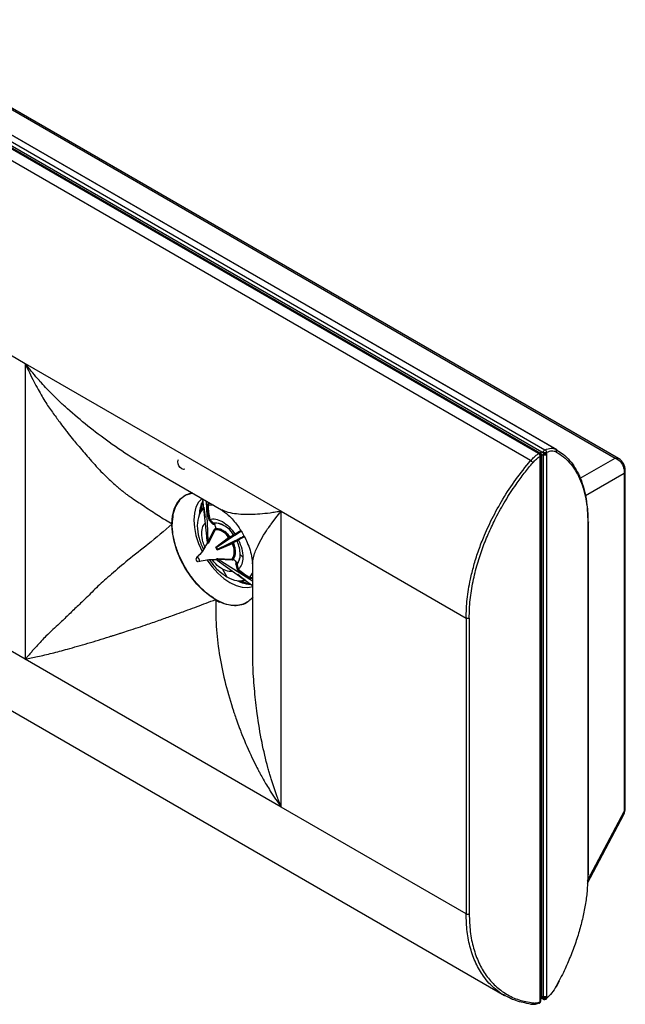
# Model space of a CAD drawing. Units: inches. Extents: x 0 to 11, y 0 to 8.5.
# Drawn here: x 8.3 to 8.7, y 4.5 to 5.2 of the extents above; entities that cross this region are included whole.
import ezdxf

# ---------------------------------------------------------------- set-up
doc = ezdxf.new("R2010")
doc.units = ezdxf.units.IN
doc.header["$MEASUREMENT"] = 0

msp = doc.modelspace()

# ---------------------------------------------------------------- linework, layer by layer
at = {"color": 7, "linetype": 'Continuous', "lineweight": 25}
for p, q in [((8.63953, 4.86404), (6.16714, 6.29137)), ((8.64051, 4.86422), (6.16807, 6.29153)), ((6.17187, 6.29411), (8.6443, 4.86681)), ((6.18071, 6.29407), (8.65232, 4.86724)), ((8.6533, 4.8667), (6.18163, 6.29356)), ((8.6337, 4.85879), (6.16181, 6.28578)), ((6.39075, 6.16494), (8.64199, 4.86532)), ((6.14425, 5.88749), (8.61423, 4.4616)), ((7.51309, 5.54384), (8.69647, 4.86068)), ((8.69905, 4.86027), (7.51565, 5.54343)), ((7.4473, 5.39911), (8.25815, 4.93101)), ((8.25815, 4.71134), (7.4473, 5.17944)), ((8.25815, 4.93101), (8.44839, 4.8212)), ((8.25815, 4.93101), (8.25815, 4.71134)), ((8.63968, 4.86394), (8.63953, 4.86404)), ((8.64074, 4.86467), (8.641, 4.86482)), ((8.64311, 4.86332), (8.64192, 4.86264)), ((8.64307, 4.8637), (8.64311, 4.86332)), ((8.64311, 4.86332), (8.64311, 4.46081)), ((8.64541, 4.86535), (8.64542, 4.86478)), ((8.64542, 4.86478), (8.64544, 4.86375)), ((8.64544, 4.86375), (8.64542, 4.86337)), ((8.64542, 4.86337), (8.64542, 4.46086)), ((8.6408, 4.45678), (8.64078, 4.8621)), ((8.64132, 4.45747), (8.64132, 4.8628)), ((8.64192, 4.46014), (8.64192, 4.86264)), ((8.34987, 4.85349), (8.40406, 4.82221)), ((8.70311, 4.84917), (8.70311, 4.59825)), ((8.70405, 4.60069), (8.70405, 4.85161)), ((8.38906, 4.82552), (8.38925, 4.82689)), ((8.38993, 4.83037), (8.38994, 4.83027)), ((8.38994, 4.83027), (8.39326, 4.79808)), ((8.39515, 4.82736), (8.39404, 4.82547)), ((8.3889, 4.82189), (8.38772, 4.81935)), ((8.38878, 4.82574), (8.38856, 4.82117)), ((8.38906, 4.82164), (8.3905, 4.82381)), ((8.39791, 4.82576), (8.39404, 4.82547)), ((8.44839, 4.8212), (8.58577, 4.74189)), ((8.44839, 4.60152), (8.44839, 4.8212)), ((8.36708, 4.81521), (8.36708, 4.81173)), ((8.39739, 4.8118), (8.39447, 4.81476)), ((8.39519, 4.81516), (8.39523, 4.81517)), ((8.398, 4.81237), (8.39523, 4.81517)), ((8.39869, 4.81217), (8.39854, 4.81218)), ((8.39919, 4.81228), (8.39874, 4.81219)), ((8.67619, 4.81275), (8.67619, 4.55093)), ((8.67661, 4.55152), (8.67661, 4.81342)), ((8.36665, 4.8111), (8.36712, 4.80969)), ((8.39402, 4.79852), (8.39862, 4.80765)), ((8.39933, 4.80749), (8.39424, 4.79755)), ((8.39893, 4.81145), (8.39864, 4.81139)), ((8.39909, 4.80819), (8.39979, 4.80858)), ((8.39958, 4.80776), (8.40026, 4.80814)), ((8.41851, 4.80641), (8.40083, 4.79459)), ((8.39307, 4.79688), (8.39326, 4.79736)), ((8.39418, 4.8005), (8.39384, 4.80331)), ((8.39969, 4.79441), (8.40925, 4.80176)), ((8.40957, 4.80133), (8.40083, 4.79459)), ((8.40158, 4.79328), (8.41179, 4.79748)), ((8.41004, 4.80249), (8.40952, 4.80203)), ((8.41068, 4.8023), (8.41015, 4.80181)), ((8.41392, 4.80353), (8.41249, 4.80309)), ((8.4125, 4.79774), (8.41319, 4.79796)), ((8.41255, 4.80335), (8.41269, 4.8035)), ((8.41397, 4.80435), (8.41261, 4.80394)), ((8.41397, 4.80435), (8.414, 4.8043)), ((8.41477, 4.79913), (8.41587, 4.80015)), ((8.41523, 4.7991), (8.41504, 4.79905)), ((8.41557, 4.79881), (8.41661, 4.79978)), ((8.41658, 4.79984), (8.41661, 4.79978)), ((8.41201, 4.79699), (8.40086, 4.79238)), ((8.41237, 4.79709), (8.41304, 4.79731)), ((8.4002, 4.78534), (8.39969, 4.78542)), ((8.40086, 4.78609), (8.41201, 4.78553)), ((8.42711, 4.76937), (8.40158, 4.78542)), ((8.41179, 4.78484), (8.40158, 4.78542)), ((8.41304, 4.78601), (8.41237, 4.78561)), ((8.41319, 4.78539), (8.4125, 4.78497)), ((8.41504, 4.78298), (8.41523, 4.7832)), ((8.41578, 4.78267), (8.41609, 4.78302)), ((8.4179, 4.78903), (8.41984, 4.7871)), ((8.4046, 4.7783), (8.40795, 4.77248)), ((8.41587, 4.77769), (8.41477, 4.7817)), ((8.41661, 4.77814), (8.41557, 4.78194)), ((8.41567, 4.78251), (8.41574, 4.78264)), ((8.41661, 4.77814), (8.41658, 4.77812)), ((8.42711, 4.78213), (8.42711, 4.72014)), ((8.41647, 4.76955), (8.41927, 4.7693)), ((8.41847, 4.76937), (8.42237, 4.76735)), ((8.4219, 4.76973), (8.41913, 4.76956)), ((8.41939, 4.76927), (8.42217, 4.76791)), ((8.42109, 4.76843), (8.42243, 4.76783)), ((8.42494, 4.77196), (8.42711, 4.77515)), ((8.42494, 4.77196), (8.42711, 4.77198)), ((8.42387, 4.76706), (8.42268, 4.76753)), ((8.42704, 4.76601), (8.42711, 4.76596)), ((8.39955, 4.75548), (8.40256, 4.75374)), ((8.58577, 4.74189), (8.58577, 4.52221)), ((8.58803, 4.74185), (8.58803, 4.52218)), ((8.44839, 4.60152), (8.25815, 4.71134)), ((8.58577, 4.52221), (8.44839, 4.60152)), ((8.67595, 4.54487), (8.70289, 4.59602)), ((8.65292, 4.46828), (8.65521, 4.4725)), ((8.6408, 4.45678), (8.64098, 4.45689)), ((8.64157, 4.45937), (8.64277, 4.46005)), ((8.64188, 4.45955), (8.64342, 4.45866)), ((8.64311, 4.46081), (8.64192, 4.46014)), ((8.64307, 4.45943), (8.64223, 4.45993)), ((8.64311, 4.46081), (8.64307, 4.46047)), ((8.64307, 4.46047), (8.64307, 4.45943)), ((8.64544, 4.45946), (8.64538, 4.45943)), ((8.64542, 4.46086), (8.64544, 4.46051)), ((8.64544, 4.46051), (8.64544, 4.45946))]:
    msp.add_line(p, q, dxfattribs=at)
at = {"color": 8, "linetype": 'Continuous', "lineweight": 25}
for p, q in [((8.65232, 4.86724), (8.65321, 4.86665)), ((8.67051, 4.8457), (8.69647, 4.86068)), ((8.70311, 4.84917), (8.67441, 4.83261)), ((8.39326, 4.82556), (8.39452, 4.82772)), ((8.42711, 4.77125), (8.42462, 4.77124)), ((8.67603, 4.54683), (8.70311, 4.59825)), ((8.65491, 4.47265), (8.65274, 4.46843))]:
    msp.add_line(p, q, dxfattribs=at)
at = {"color": 7, "linetype": 'Continuous', "lineweight": 25, "flags": 128}
for points in [[(8.37149, 4.85792), (8.37172, 4.85912), (8.37204, 4.85961)], [(8.37664, 4.85249), (8.37566, 4.8523), (8.37451, 4.8527), (8.37335, 4.85363), (8.37238, 4.85495), (8.37172, 4.85646), (8.37149, 4.85792)], [(8.36708, 4.81173), (8.3675, 4.8175), (8.36875, 4.82264), (8.3708, 4.82701), (8.37359, 4.8305), (8.37705, 4.83302), (8.3811, 4.8345), (8.38282, 4.83478)], [(8.38952, 4.83078), (8.3869, 4.8279), (8.38497, 4.82417), (8.38379, 4.81969), (8.38339, 4.81461), (8.38379, 4.80907), (8.38497, 4.80323), (8.3869, 4.79727), (8.38952, 4.79137)], [(8.38886, 4.82425), (8.38897, 4.82532), (8.3892, 4.82697)], [(8.39402, 4.79852), (8.39372, 4.80644), (8.39289, 4.82866)], [(8.38893, 4.82613), (8.38889, 4.82581), (8.38867, 4.8227)], [(8.38915, 4.8251), (8.3891, 4.82454), (8.38895, 4.82213)], [(8.38921, 4.82537), (8.38912, 4.82451), (8.38906, 4.8239)], [(8.4271, 4.78213), (8.4271, 4.78267), (8.42744, 4.78554), (8.42861, 4.78984), (8.42894, 4.79078), (8.42931, 4.79175), (8.42971, 4.79274), (8.43014, 4.79376), (8.43061, 4.79481), (8.43111, 4.79587), (8.43165, 4.79697), (8.43528, 4.80345), (8.43635, 4.80516), (8.43735, 4.8067), (8.43826, 4.80805), (8.43906, 4.80922), (8.44027, 4.81091), (8.44064, 4.81143), (8.44085, 4.81172), (8.44085, 4.81172), (8.44085, 4.81172), (8.44435, 4.8163), (8.44631, 4.81872), (8.44733, 4.81996), (8.44786, 4.82057), (8.44812, 4.82089), (8.44825, 4.82104), (8.44832, 4.82112), (8.44835, 4.82116), (8.44837, 4.82118), (8.44838, 4.82119), (8.44839, 4.82119), (8.44839, 4.8212), (8.44839, 4.8212), (8.44839, 4.8212), (8.44839, 4.8212), (8.44839, 4.8212)], [(8.42744, 4.75765), (8.427, 4.75709), (8.42386, 4.75408), (8.4201, 4.75207), (8.41579, 4.75113), (8.41107, 4.75126), (8.40605, 4.75248), (8.40086, 4.75475), (8.39564, 4.75801), (8.39052, 4.76217), (8.38563, 4.76713), (8.3811, 4.77276), (8.37706, 4.77892), (8.37359, 4.78544), (8.3708, 4.79215), (8.36875, 4.79889), (8.3675, 4.80547), (8.36708, 4.81173)], [(8.40158, 4.79328), (8.4083, 4.79659), (8.42075, 4.80273)], [(8.39314, 4.78509), (8.39695, 4.77987), (8.40114, 4.77522), (8.40561, 4.77128), (8.41021, 4.76817), (8.41481, 4.76597), (8.41927, 4.76476), (8.42347, 4.76456), (8.42727, 4.76539)], [(8.40083, 4.78498), (8.40705, 4.78048), (8.42704, 4.76601)], [(8.41646, 4.78357), (8.41627, 4.78328), (8.41578, 4.78267)], [(8.41978, 4.76873), (8.42265, 4.76732), (8.42295, 4.7672)], [(8.42361, 4.7671), (8.42227, 4.76764), (8.42153, 4.76797)]]:
    msp.add_lwpolyline(points, dxfattribs=at)
at = {"color": 7, "linetype": 'Continuous', "lineweight": 25}
for centre, radius, start, end in [((8.63968, 4.8628), 0.00164, 0.09522, 59.97533), ((8.64422, 4.86558), 0.00252, 243.84199, 298.56384), ((8.64449, 4.86632), 0.0018, 288.16789, 301.1926), ((8.69405, 4.85161), 0.01, 0, 59.99503), ((8.41089, 4.8179), 0.02344, 153.07351, 177.56556), ((8.41568, 4.8195), 0.02721, 160.89431, 176.67116), ((8.44104, 4.81693), 0.05269, 168.857, 174.29497), ((8.41574, 4.81951), 0.02716, 161.60044, 176.17123), ((8.46168, 4.83046), 0.07118, 185.10565, 191.16717), ((8.45323, 4.82682), 0.05999, 181.1997, 191.59418), ((8.39847, 4.7963), 0.01607, 28.35069, 91.65662), ((8.40015, 4.80234), 0.00995, 57.6882, 98.19302), ((8.45533, 4.82697), 0.0585, 195.38959, 198.31989), ((8.39914, 4.79572), 0.01177, 30.89991, 89.10745), ((8.39934, 4.79587), 0.0119, 31.17264, 88.83472), ((8.25923, 5.05009), 0.29106, 302.10374, 303.14656), ((8.41205, 4.80365), 0.01934, 180.23112, 188.46559), ((8.39474, 4.79533), 0.00228, 102.75154, 137.26287), ((8.39485, 4.7956), 0.00235, 107.32573, 132.6927), ((8.31028, 4.97204), 0.19721, 300.60356, 301.28354), ((8.50998, 4.62625), 0.19712, 118.72779, 119.40811), ((8.39372, 4.78843), 0.02419, 1.42081, 25.41964), ((8.55194, 4.54322), 0.29073, 116.84189, 117.90524), ((8.3903, 4.78764), 0.01157, 24.19592, 35.80433), ((8.39021, 4.78758), 0.01205, 25.75232, 34.25153), ((8.40171, 4.79126), 0.01178, 330.90276, 29.09863), ((8.40194, 4.79135), 0.0119, 331.17549, 28.82589), ((8.39918, 4.78764), 0.00228, 282.77167, 317.24274), ((8.39947, 4.78759), 0.00235, 287.30919, 312.70925), ((8.45687, 4.82428), 0.05848, 221.67927, 224.61059), ((8.4078, 4.78843), 0.01013, 320.15218, 3.39615), ((8.40586, 4.78916), 0.01204, 338.74054, 1.17028), ((8.45569, 4.82255), 0.05999, 228.40568, 238.80101), ((8.42686, 4.79048), 0.02359, 242.45164, 266.14627), ((8.46307, 4.82803), 0.07117, 228.82127, 234.89577), ((8.43066, 4.79387), 0.02741, 243.34313, 258.21736), ((8.4307, 4.79393), 0.02737, 243.85244, 257.66046), ((8.44104, 4.81693), 0.05269, 245.69965, 251.26137), ((8.69405, 4.60069), 0.01, 332.07536, 359.99997), ((8.63968, 4.45747), 0.00164, 291.00665, 359.95289), ((8.64422, 4.46269), 0.0025, 242.4447, 299.28737), ((8.64423, 4.4601), 0.00164, 239.96454, 308.67802)]:
    msp.add_arc(centre, radius, start, end, dxfattribs=at)
at = {"color": 8, "linetype": 'Continuous', "lineweight": 25}
for centre in [(8.70018, 4.8517), (8.70018, 4.60078)]:
    msp.add_arc(centre, 0.00387, 319.23899, 358.73977, dxfattribs=at)
at = {"color": 7, "linetype": 'Continuous', "lineweight": 25}
for points, knots in [([(8.26728, 4.91974), (8.26571, 4.92158), (8.26256, 4.92527), (8.25963, 4.92909), (8.25815, 4.93101)], [0, 0, 0, 0, 0.497922, 1, 1, 1, 1]), ([(8.25815, 4.93101), (8.25916, 4.92871), (8.26117, 4.92412), (8.26438, 4.91766), (8.26753, 4.9118), (8.27052, 4.90663), (8.27331, 4.90199), (8.27608, 4.89775), (8.27894, 4.89388), (8.28165, 4.89024), (8.28463, 4.88614), (8.28743, 4.88243), (8.29071, 4.87821), (8.29371, 4.87446), (8.2974, 4.87002), (8.30113, 4.86569), (8.30534, 4.86082), (8.3097, 4.85581), (8.31447, 4.85058), (8.3201, 4.84525), (8.3242, 4.84151), (8.32726, 4.8388), (8.32884, 4.83744), (8.33105, 4.83563), (8.33332, 4.83392), (8.33573, 4.83222), (8.34036, 4.82909), (8.34758, 4.82429), (8.35715, 4.81789), (8.36393, 4.81378), (8.36731, 4.81173)], [0, 0, 0, 0, 0.043201, 0.086102, 0.124819, 0.158832, 0.190321, 0.220001, 0.247727, 0.274429, 0.300019, 0.33771, 0.357365, 0.395627, 0.424016, 0.461612, 0.499047, 0.5417, 0.583811, 0.629784, 0.684302, 0.686841, 0.706084, 0.723245, 0.740042, 0.758978, 0.778137, 0.844163, 0.922217, 1, 1, 1, 1]), ([(8.28946, 4.89733), (8.28742, 4.8992), (8.28408, 4.90225), (8.28019, 4.90606), (8.27535, 4.9109), (8.27122, 4.91525), (8.26788, 4.91905), (8.26728, 4.91974)], [0, 0, 0, 0, 0.26269, 0.429043, 0.517031, 0.913272, 1, 1, 1, 1]), ([(8.32043, 4.87252), (8.31509, 4.87643), (8.30442, 4.88426), (8.29444, 4.89298), (8.28946, 4.89733)], [0, 0, 0, 0, 0.500533, 1, 1, 1, 1]), ([(8.34996, 4.85366), (8.3464, 4.85568), (8.33627, 4.86141), (8.32666, 4.86815), (8.32043, 4.87252)], [0, 0, 0, 0, 0.351689, 1, 1, 1, 1]), ([(8.6337, 4.85879), (8.63453, 4.8597), (8.63637, 4.86173), (8.63841, 4.86322), (8.63953, 4.86404)], [0, 0, 0, 0, 0.450839, 1, 1, 1, 1]), ([(8.64078, 4.8621), (8.64075, 4.86226), (8.64068, 4.86257), (8.64042, 4.8631), (8.64007, 4.86359), (8.63981, 4.86382), (8.63968, 4.86394)], [0, 0, 0, 0, 0.250003, 0.500015, 0.750043, 1, 1, 1, 1]), ([(8.64192, 4.86264), (8.6419, 4.86283), (8.64187, 4.8632), (8.6416, 4.86381), (8.64121, 4.86434), (8.64091, 4.86456), (8.64075, 4.86467)], [0, 0, 0, 0, 0.250002, 0.49999, 0.750001, 1, 1, 1, 1]), ([(8.641, 4.86482), (8.64117, 4.8649), (8.6415, 4.86506), (8.64183, 4.86524), (8.64199, 4.86533)], [0, 0, 0, 0, 0.488297, 1, 1, 1, 1]), ([(8.64199, 4.86532), (8.64214, 4.86522), (8.64242, 4.86502), (8.64265, 4.86469), (8.64277, 4.86452)], [0, 0, 0, 0, 0.4999228, 1, 1, 1, 1]), ([(8.64292, 4.86462), (8.64294, 4.86472), (8.64298, 4.86491), (8.6431, 4.86525), (8.64324, 4.86559), (8.64341, 4.86593), (8.64364, 4.86626), (8.64394, 4.86659), (8.64417, 4.86672), (8.6443, 4.86681)], [0, 0, 0, 0, 0.155808, 0.305065, 0.407884, 0.543238, 0.685905, 0.809725, 1, 1, 1, 1]), ([(8.64505, 4.86461), (8.64492, 4.86457), (8.6447, 4.86451), (8.64438, 4.86448), (8.64417, 4.86448), (8.64387, 4.86449), (8.64353, 4.86453), (8.64316, 4.86458), (8.643, 4.8646), (8.64292, 4.86461)], [0, 0, 0, 0, 0.174537, 0.306111, 0.39461, 0.439974, 0.67435, 0.823529, 1, 1, 1, 1]), ([(8.64293, 4.86462), (8.64305, 4.86457), (8.64332, 4.86446), (8.64385, 4.86442), (8.64433, 4.86444), (8.64469, 4.86451), (8.64491, 4.86456), (8.64501, 4.86459), (8.64505, 4.86461)], [0, 0, 0, 0, 0.239314, 0.500181, 0.701479, 0.849271, 0.947072, 1, 1, 1, 1]), ([(8.64544, 4.86375), (8.64536, 4.8637), (8.6452, 4.86361), (8.64491, 4.86351), (8.6446, 4.86345), (8.64427, 4.86342), (8.64393, 4.86344), (8.64361, 4.86349), (8.64332, 4.86358), (8.64315, 4.86366), (8.64307, 4.8637)], [0, 0, 0, 0, 0.125002, 0.250017, 0.375008, 0.499997, 0.625, 0.750032, 0.874989, 1, 1, 1, 1]), ([(8.6443, 4.86681), (8.6459, 4.8674), (8.64888, 4.86851), (8.65123, 4.86765), (8.65232, 4.86724)], [0, 0, 0, 0, 0.534444, 1, 1, 1, 1]), ([(8.6443, 4.86681), (8.64434, 4.8668), (8.6444, 4.8668), (8.64446, 4.86679), (8.6445, 4.86677), (8.64456, 4.86673), (8.64474, 4.86659), (8.64489, 4.8664), (8.64501, 4.86627)], [0, 0, 0, 0, 0.128951, 0.166888, 0.207804, 0.248876, 0.441093, 1, 1, 1, 1]), ([(8.64501, 4.86627), (8.6451, 4.86612), (8.64528, 4.86584), (8.64537, 4.86551), (8.64541, 4.86535)], [0, 0, 0, 0, 0.503537, 1, 1, 1, 1]), ([(8.65274, 4.86518), (8.65167, 4.86556), (8.64952, 4.86634), (8.64679, 4.8653), (8.64542, 4.86478)], [0, 0, 0, 0, 0.497505, 1, 1, 1, 1]), ([(8.65274, 4.86518), (8.65281, 4.86536), (8.65293, 4.86563), (8.65296, 4.86604), (8.65292, 4.86647), (8.65274, 4.86693), (8.65246, 4.86714), (8.65232, 4.86724)], [0, 0, 0, 0, 0.2247267, 0.3577423, 0.5022178, 0.7629032, 1, 1, 1, 1]), ([(8.65274, 4.86518), (8.65454, 4.86409), (8.65813, 4.8619), (8.66278, 4.85735), (8.66684, 4.85194), (8.6702, 4.84561), (8.67286, 4.83847), (8.67476, 4.83056), (8.67597, 4.82201), (8.67612, 4.81584), (8.67619, 4.81275)], [0, 0, 0, 0, 0.125005, 0.25, 0.375009, 0.5, 0.62501, 0.75, 0.875005, 1, 1, 1, 1]), ([(8.65321, 4.86665), (8.65479, 4.86568), (8.65821, 4.86357), (8.66269, 4.8591), (8.66673, 4.85364), (8.6701, 4.84729), (8.67275, 4.84007), (8.67462, 4.83265), (8.67523, 4.82741), (8.67549, 4.82512)], [0, 0, 0, 0, 0.130902, 0.283527, 0.432679, 0.578359, 0.730801, 0.882207, 1, 1, 1, 1]), ([(8.58577, 4.74189), (8.58592, 4.7465), (8.58623, 4.7558), (8.58845, 4.76898), (8.59135, 4.78081), (8.59457, 4.79115), (8.59898, 4.80285), (8.60498, 4.81602), (8.61301, 4.83052), (8.62254, 4.8451), (8.62993, 4.85416), (8.6337, 4.85879)], [0, 0, 0, 0, 0.122773, 0.246996, 0.330652, 0.414958, 0.499914, 0.616835, 0.739154, 0.866875, 1, 1, 1, 1]), ([(8.58803, 4.74185), (8.58817, 4.74634), (8.58846, 4.75513), (8.59068, 4.76875), (8.5939, 4.78178), (8.59796, 4.79406), (8.60257, 4.80545), (8.60812, 4.81708), (8.61478, 4.82903), (8.62198, 4.84007), (8.6289, 4.84949), (8.63323, 4.85468), (8.63539, 4.85727)], [0, 0, 0, 0, 0.12089, 0.236586, 0.346796, 0.446303, 0.540363, 0.629122, 0.738004, 0.846846, 0.923481, 1, 1, 1, 1]), ([(8.63539, 4.85727), (8.63531, 4.85738), (8.63512, 4.8576), (8.63477, 4.85794), (8.63444, 4.85823), (8.63418, 4.85844), (8.63393, 4.85863), (8.63378, 4.85873), (8.6337, 4.85879)], [0, 0, 0, 0, 0.2241879, 0.4745911, 0.6055449, 0.7389198, 0.8718882, 1, 1, 1, 1]), ([(8.63539, 4.85727), (8.63624, 4.8582), (8.63795, 4.86006), (8.63984, 4.86142), (8.64078, 4.8621)], [0, 0, 0, 0, 0.4999388, 1, 1, 1, 1]), ([(8.64078, 4.8621), (8.64086, 4.86214), (8.64101, 4.86224), (8.64118, 4.8624), (8.64128, 4.86259), (8.64134, 4.86272), (8.64132, 4.8628), (8.64132, 4.86281)], [0, 0, 0, 0, 0.2413949, 0.4828212, 0.7242475, 0.9656047, 1, 1, 1, 1]), ([(8.69647, 4.86068), (8.69751, 4.86014), (8.69959, 4.85905), (8.70188, 4.85614), (8.70326, 4.85269), (8.70316, 4.85035), (8.70311, 4.84917)], [0, 0, 0, 0, 0.249999, 0.500003, 0.75, 1, 1, 1, 1]), ([(8.38271, 4.83453), (8.38237, 4.83453), (8.38014, 4.83448), (8.37667, 4.83285), (8.37259, 4.8296), (8.36962, 4.8248), (8.36766, 4.81888), (8.36742, 4.81412), (8.36731, 4.81173)], [0, 0, 0, 0, 0.0356939, 0.228131, 0.4205686, 0.6134177, 0.8066142, 1, 1, 1, 1]), ([(8.39096, 4.82369), (8.38954, 4.82209), (8.38668, 4.81888), (8.38622, 4.81329), (8.386, 4.8105)], [0, 0, 0, 0, 0.5, 1, 1, 1, 1]), ([(8.39375, 4.82545), (8.39366, 4.82546), (8.3935, 4.82549), (8.39334, 4.82554), (8.39326, 4.82556)], [0, 0, 0, 0, 0.519641, 1, 1, 1, 1]), ([(8.39375, 4.82545), (8.39381, 4.82545), (8.39393, 4.82544), (8.39401, 4.82546), (8.39404, 4.82547)], [0, 0, 0, 0, 0.535592, 1, 1, 1, 1]), ([(8.39404, 4.82547), (8.39412, 4.82375), (8.39428, 4.82031), (8.39489, 4.81687), (8.39519, 4.81516)], [0, 0, 0, 0, 0.500003, 1, 1, 1, 1]), ([(8.40315, 4.82276), (8.40515, 4.82136), (8.41002, 4.81795), (8.41566, 4.81118), (8.41987, 4.80461), (8.42272, 4.79895), (8.42481, 4.79373), (8.4266, 4.78775), (8.42694, 4.78343), (8.42711, 4.78126)], [0, 0, 0, 0, 0.147255, 0.358105, 0.52679, 0.622845, 0.739032, 0.868417, 1, 1, 1, 1]), ([(8.4121, 4.8196), (8.41002, 4.82003), (8.40681, 4.8207), (8.40485, 4.82194), (8.40416, 4.82238)], [0, 0, 0, 0, 0.648324, 1, 1, 1, 1]), ([(8.42568, 4.81869), (8.42312, 4.8187), (8.41799, 4.8187), (8.41406, 4.8193), (8.4121, 4.8196)], [0, 0, 0, 0, 0.499701, 1, 1, 1, 1]), ([(8.44025, 4.81989), (8.43758, 4.81956), (8.43225, 4.81892), (8.42787, 4.81877), (8.42568, 4.81869)], [0, 0, 0, 0, 0.5015567, 1, 1, 1, 1]), ([(8.44839, 4.8212), (8.44697, 4.82094), (8.44413, 4.82044), (8.44154, 4.82007), (8.44025, 4.81989)], [0, 0, 0, 0, 0.500214, 1, 1, 1, 1]), ([(8.67656, 4.81346), (8.67656, 4.81505), (8.67658, 4.81886), (8.67622, 4.82241), (8.67602, 4.82448)], [0, 0, 0, 0, 0.41915, 1, 1, 1, 1]), ([(8.39164, 4.79456), (8.39111, 4.79588), (8.38969, 4.79936), (8.38916, 4.80481), (8.38971, 4.80974), (8.39119, 4.81164), (8.39179, 4.8124)], [0, 0, 0, 0, 0.1852283, 0.4909961, 0.7967636, 1, 1, 1, 1]), ([(8.39519, 4.81516), (8.39515, 4.81513), (8.39506, 4.81507), (8.39487, 4.81497), (8.39466, 4.81486), (8.39453, 4.81479), (8.39447, 4.81476)], [0, 0, 0, 0, 0.248937, 0.49049, 0.753009, 1, 1, 1, 1]), ([(8.39523, 4.81517), (8.39665, 4.81542), (8.39951, 4.81592), (8.4029, 4.8143), (8.4046, 4.81349)], [0, 0, 0, 0, 0.499994, 1, 1, 1, 1]), ([(8.398, 4.81237), (8.39796, 4.81234), (8.39789, 4.81228), (8.39772, 4.81213), (8.39755, 4.81196), (8.39744, 4.81185), (8.39739, 4.8118)], [0, 0, 0, 0, 0.241569, 0.500035, 0.758474, 1, 1, 1, 1]), ([(8.398, 4.81237), (8.39806, 4.81233), (8.39816, 4.81226), (8.39835, 4.81219), (8.39854, 4.81216), (8.39867, 4.81218), (8.39874, 4.81219)], [0, 0, 0, 0, 0.250605, 0.500669, 0.750436, 1, 1, 1, 1]), ([(8.39874, 4.81219), (8.39872, 4.81218), (8.39868, 4.81216), (8.39864, 4.81209), (8.39861, 4.812), (8.3986, 4.81192), (8.39859, 4.81188)], [0, 0, 0, 0, 0.2481146, 0.4966416, 0.7475143, 1, 1, 1, 1]), ([(8.39893, 4.81145), (8.39892, 4.81149), (8.3989, 4.81158), (8.39889, 4.81171), (8.39891, 4.81185), (8.39895, 4.81201), (8.39901, 4.81214), (8.3991, 4.81225), (8.39916, 4.81227), (8.39919, 4.81228)], [0, 0, 0, 0, 0.114561, 0.23335, 0.365481, 0.500811, 0.700894, 0.853922, 1, 1, 1, 1]), ([(8.4046, 4.81349), (8.4063, 4.81234), (8.40969, 4.81004), (8.41254, 4.80625), (8.41397, 4.80435)], [0, 0, 0, 0, 0.499996, 1, 1, 1, 1]), ([(8.6766, 4.81338), (8.67659, 4.81327), (8.67656, 4.81303), (8.67632, 4.81284), (8.67619, 4.81275)], [0, 0, 0, 0, 0.4820541, 1, 1, 1, 1]), ([(8.36731, 4.81173), (8.36144, 4.80661), (8.35064, 4.7972), (8.33485, 4.78546), (8.32262, 4.77489), (8.31217, 4.76571), (8.30416, 4.75743), (8.29665, 4.75038), (8.29001, 4.74403), (8.28409, 4.73823), (8.27855, 4.73309), (8.27388, 4.72889), (8.26995, 4.72458), (8.26689, 4.72133), (8.26437, 4.71854), (8.26276, 4.71673), (8.26142, 4.71519), (8.26054, 4.71418), (8.25978, 4.71328), (8.25924, 4.71264), (8.25879, 4.7121), (8.25847, 4.71173), (8.25831, 4.71153), (8.25823, 4.71144), (8.25819, 4.71139), (8.25817, 4.71136), (8.25816, 4.71135), (8.25816, 4.71134), (8.25816, 4.71134), (8.25815, 4.71134), (8.25815, 4.71134), (8.25815, 4.71134)], [0, 0, 0, 0, 0.1363735, 0.2509633, 0.3501932, 0.4360513, 0.5166248, 0.578762, 0.6432693, 0.7063041, 0.7545652, 0.8079831, 0.8471816, 0.8905571, 0.9156573, 0.9408013, 0.9525346, 0.96918, 0.9766299, 0.9842825, 0.9920622, 0.9960111, 0.9980015, 0.9989991, 0.9994992, 0.9997496, 0.9999327, 0.9999811, 0.9999939, 0.9999979, 1, 1, 1, 1]), ([(8.39967, 4.75568), (8.39755, 4.75704), (8.3933, 4.75977), (8.38719, 4.76555), (8.38157, 4.77224), (8.37664, 4.77975), (8.3726, 4.78778), (8.36961, 4.796), (8.36766, 4.80418), (8.36742, 4.80921), (8.36731, 4.81173)], [0, 0, 0, 0, 0.12531, 0.250431, 0.37536, 0.50002, 0.62468, 0.749602, 0.874763, 1, 1, 1, 1]), ([(8.386, 4.8105), (8.38621, 4.80745), (8.38661, 4.80174), (8.38925, 4.79567), (8.39048, 4.79284)], [0, 0, 0, 0, 0.535002, 1, 1, 1, 1]), ([(8.39864, 4.81139), (8.39853, 4.81138), (8.39831, 4.81135), (8.39798, 4.81142), (8.39766, 4.81156), (8.39748, 4.81172), (8.39739, 4.8118)], [0, 0, 0, 0, 0.252008, 0.49987, 0.746518, 1, 1, 1, 1]), ([(8.39859, 4.81188), (8.39859, 4.8118), (8.39859, 4.81168), (8.39861, 4.81151), (8.39863, 4.81143), (8.39864, 4.81139)], [0, 0, 0, 0, 0.501828, 0.750693, 1, 1, 1, 1]), ([(8.39862, 4.80765), (8.39868, 4.80776), (8.39879, 4.80798), (8.39899, 4.80812), (8.39909, 4.80819)], [0, 0, 0, 0, 0.4990209, 1, 1, 1, 1]), ([(8.39909, 4.80749), (8.39906, 4.8075), (8.39898, 4.80752), (8.39885, 4.80755), (8.39873, 4.8076), (8.39866, 4.80763), (8.39862, 4.80765)], [0, 0, 0, 0, 0.256928, 0.512225, 0.761447, 1, 1, 1, 1]), ([(8.39909, 4.80819), (8.39913, 4.80813), (8.39921, 4.80801), (8.39934, 4.80788), (8.39947, 4.80778), (8.39955, 4.80777), (8.39958, 4.80776)], [0, 0, 0, 0, 0.24912, 0.500004, 0.750727, 1, 1, 1, 1]), ([(8.39933, 4.80749), (8.3993, 4.80748), (8.39923, 4.80748), (8.39914, 4.80749), (8.39909, 4.80749)], [0, 0, 0, 0, 0.4880738, 1, 1, 1, 1]), ([(8.39958, 4.80776), (8.39953, 4.80773), (8.39941, 4.80766), (8.39936, 4.80754), (8.39933, 4.80749)], [0, 0, 0, 0, 0.514558, 1, 1, 1, 1]), ([(8.40026, 4.80814), (8.40022, 4.80815), (8.40013, 4.80815), (8.4, 4.80824), (8.39988, 4.80839), (8.39982, 4.80852), (8.39979, 4.80858)], [0, 0, 0, 0, 0.24508, 0.492616, 0.744117, 1, 1, 1, 1]), ([(8.40515, 4.80693), (8.40429, 4.80736), (8.40256, 4.80821), (8.40103, 4.80817), (8.40026, 4.80814)], [0, 0, 0, 0, 0.499999, 1, 1, 1, 1]), ([(8.41004, 4.80249), (8.40928, 4.8034), (8.40774, 4.80522), (8.40602, 4.80636), (8.40515, 4.80693)], [0, 0, 0, 0, 0.499984, 1, 1, 1, 1]), ([(8.414, 4.8043), (8.41526, 4.80509), (8.41662, 4.80595), (8.41805, 4.8069), (8.41816, 4.80697)], [0, 0, 0, 0, 0.92958, 1, 1, 1, 1]), ([(8.39326, 4.79808), (8.39327, 4.79795), (8.39329, 4.7977), (8.39327, 4.79745), (8.39325, 4.79733)], [0, 0, 0, 0, 0.552405, 1, 1, 1, 1]), ([(8.39415, 4.79785), (8.39411, 4.79794), (8.39404, 4.79813), (8.39403, 4.79838), (8.39402, 4.79852)], [0, 0, 0, 0, 0.447536, 1, 1, 1, 1]), ([(8.39415, 4.79785), (8.39417, 4.7978), (8.39422, 4.79769), (8.39423, 4.7976), (8.39424, 4.79755)], [0, 0, 0, 0, 0.428821, 1, 1, 1, 1]), ([(8.40925, 4.80176), (8.4093, 4.8018), (8.40941, 4.80189), (8.40948, 4.80198), (8.40952, 4.80203)], [0, 0, 0, 0, 0.485415, 1, 1, 1, 1]), ([(8.40942, 4.80153), (8.40939, 4.80157), (8.40934, 4.80164), (8.40928, 4.80172), (8.40925, 4.80176)], [0, 0, 0, 0, 0.512495, 1, 1, 1, 1]), ([(8.40957, 4.80133), (8.40956, 4.80134), (8.40955, 4.80135), (8.40952, 4.80139), (8.40948, 4.80145), (8.40944, 4.80151), (8.40942, 4.80153)], [0, 0, 0, 0, 0.238646, 0.487955, 0.74334, 1, 1, 1, 1]), ([(8.40952, 4.80203), (8.40957, 4.80198), (8.40968, 4.80189), (8.40985, 4.80181), (8.41002, 4.80177), (8.41011, 4.8018), (8.41015, 4.80181)], [0, 0, 0, 0, 0.249108, 0.499882, 0.750821, 1, 1, 1, 1]), ([(8.41015, 4.80181), (8.41006, 4.80173), (8.40989, 4.80158), (8.40967, 4.80141), (8.40957, 4.80133)], [0, 0, 0, 0, 0.503792, 1, 1, 1, 1]), ([(8.41068, 4.8023), (8.41063, 4.80228), (8.41053, 4.80224), (8.41035, 4.80227), (8.41018, 4.80235), (8.41009, 4.80245), (8.41004, 4.80249)], [0, 0, 0, 0, 0.256024, 0.507478, 0.754964, 1, 1, 1, 1]), ([(8.41179, 4.79748), (8.41191, 4.79753), (8.41216, 4.79763), (8.41238, 4.79771), (8.4125, 4.79774)], [0, 0, 0, 0, 0.4990012, 1, 1, 1, 1]), ([(8.41201, 4.79699), (8.41198, 4.79705), (8.41193, 4.79717), (8.41186, 4.79732), (8.41181, 4.79744), (8.4118, 4.79747), (8.41179, 4.79748)], [0, 0, 0, 0, 0.243676, 0.500012, 0.756368, 1, 1, 1, 1]), ([(8.4125, 4.79774), (8.41246, 4.79771), (8.4124, 4.79765), (8.41235, 4.79749), (8.41233, 4.7973), (8.41236, 4.79716), (8.41237, 4.79709)], [0, 0, 0, 0, 0.249338, 0.500036, 0.750769, 1, 1, 1, 1]), ([(8.41249, 4.80309), (8.41245, 4.80308), (8.41238, 4.80307), (8.41237, 4.80311), (8.41242, 4.80321), (8.41251, 4.8033), (8.41255, 4.80335)], [0, 0, 0, 0, 0.25298, 0.501369, 0.747606, 1, 1, 1, 1]), ([(8.41253, 4.80423), (8.41252, 4.8042), (8.41249, 4.80412), (8.41249, 4.80404), (8.41252, 4.80398), (8.41256, 4.80395), (8.41259, 4.80394), (8.41261, 4.80394)], [0, 0, 0, 0, 0.185174, 0.514668, 0.703702, 0.816895, 1, 1, 1, 1]), ([(8.41261, 4.80394), (8.41264, 4.80387), (8.41271, 4.80372), (8.41272, 4.80348), (8.41264, 4.80325), (8.41254, 4.80314), (8.41249, 4.80309)], [0, 0, 0, 0, 0.241583, 0.499964, 0.758469, 1, 1, 1, 1]), ([(8.41255, 4.80335), (8.41258, 4.80338), (8.41264, 4.80342), (8.41271, 4.80355), (8.41275, 4.80375), (8.4127, 4.80396), (8.41262, 4.80412), (8.41256, 4.80419), (8.41253, 4.80423)], [0, 0, 0, 0, 0.124495, 0.249018, 0.500044, 0.751106, 0.875563, 1, 1, 1, 1]), ([(8.41304, 4.79731), (8.41302, 4.79738), (8.41298, 4.79751), (8.41299, 4.79769), (8.41306, 4.79786), (8.41314, 4.79793), (8.41319, 4.79796)], [0, 0, 0, 0, 0.244902, 0.492621, 0.744118, 1, 1, 1, 1]), ([(8.414, 4.8043), (8.41403, 4.80424), (8.41409, 4.8041), (8.41409, 4.80389), (8.41405, 4.80369), (8.41396, 4.80359), (8.41392, 4.80353)], [0, 0, 0, 0, 0.232677, 0.481257, 0.711116, 1, 1, 1, 1]), ([(8.41504, 4.79905), (8.41497, 4.79904), (8.41484, 4.79901), (8.41474, 4.79902), (8.4147, 4.79905), (8.41475, 4.7991), (8.41477, 4.79913)], [0, 0, 0, 0, 0.2520158, 0.4998745, 0.7465661, 1, 1, 1, 1]), ([(8.41557, 4.79881), (8.41553, 4.79888), (8.41544, 4.79901), (8.41522, 4.79913), (8.41499, 4.79918), (8.41484, 4.79915), (8.41477, 4.79913)], [0, 0, 0, 0, 0.241531, 0.500072, 0.758471, 1, 1, 1, 1]), ([(8.41544, 4.79903), (8.41537, 4.79905), (8.41527, 4.7991), (8.41513, 4.79909), (8.41507, 4.79907), (8.41504, 4.79905)], [0, 0, 0, 0, 0.501826, 0.750879, 1, 1, 1, 1]), ([(8.41557, 4.79881), (8.41557, 4.79878), (8.41556, 4.79873), (8.41559, 4.79867), (8.41566, 4.79863), (8.41574, 4.79861), (8.41578, 4.7986)], [0, 0, 0, 0, 0.250654, 0.500766, 0.750527, 1, 1, 1, 1]), ([(8.41658, 4.79984), (8.41653, 4.7999), (8.41644, 4.80001), (8.41625, 4.80013), (8.41606, 4.80018), (8.41593, 4.80016), (8.41587, 4.80015)], [0, 0, 0, 0, 0.248935, 0.490502, 0.753061, 1, 1, 1, 1]), ([(8.42105, 4.80214), (8.42091, 4.80207), (8.41934, 4.80129), (8.4179, 4.80053), (8.41658, 4.79984)], [0, 0, 0, 0, 0.086235, 1, 1, 1, 1]), ([(8.41661, 4.79978), (8.41754, 4.7976), (8.4194, 4.79323), (8.41969, 4.78914), (8.41984, 4.7871)], [0, 0, 0, 0, 0.500002, 1, 1, 1, 1]), ([(8.39295, 4.79705), (8.3927, 4.79657), (8.39218, 4.79559), (8.39085, 4.79295), (8.38857, 4.78981), (8.3862, 4.78755), (8.38538, 4.78677)], [0, 0, 0, 0, 0.135948, 0.278687, 0.749877, 1, 1, 1, 1]), ([(8.39307, 4.79688), (8.3931, 4.79693), (8.39315, 4.79701), (8.39319, 4.7971), (8.39322, 4.79719), (8.39324, 4.79726), (8.39325, 4.79733)], [0, 0, 0, 0, 0.40097, 0.5498, 0.570214, 1, 1, 1, 1]), ([(8.39969, 4.79441), (8.39975, 4.7944), (8.39984, 4.79439), (8.39994, 4.79438), (8.40003, 4.79437), (8.4001, 4.79437), (8.40017, 4.79437)], [0, 0, 0, 0, 0.400968, 0.549734, 0.570316, 1, 1, 1, 1]), ([(8.40083, 4.79459), (8.40071, 4.79452), (8.40051, 4.7944), (8.40028, 4.79438), (8.40017, 4.79437)], [0, 0, 0, 0, 0.5523506, 1, 1, 1, 1]), ([(8.40106, 4.79282), (8.40103, 4.79276), (8.40096, 4.79262), (8.40089, 4.79247), (8.40086, 4.79238)], [0, 0, 0, 0, 0.428923, 1, 1, 1, 1]), ([(8.40106, 4.79282), (8.40112, 4.79291), (8.40126, 4.7931), (8.40147, 4.79322), (8.40158, 4.79328)], [0, 0, 0, 0, 0.44759, 1, 1, 1, 1]), ([(8.41237, 4.79709), (8.41231, 4.79708), (8.41219, 4.79706), (8.41207, 4.79701), (8.41201, 4.79699)], [0, 0, 0, 0, 0.514545, 1, 1, 1, 1]), ([(8.41304, 4.78601), (8.41343, 4.78667), (8.41422, 4.78798), (8.41454, 4.7908), (8.41422, 4.79397), (8.41343, 4.7962), (8.41304, 4.79731)], [0, 0, 0, 0, 0.25, 0.499999, 0.75, 1, 1, 1, 1]), ([(8.38512, 4.78607), (8.38507, 4.78589), (8.38496, 4.78551), (8.38509, 4.7849), (8.3854, 4.78442), (8.38585, 4.78406), (8.38619, 4.78396), (8.3864, 4.78391)], [0, 0, 0, 0, 0.187825, 0.409019, 0.629313, 0.782455, 1, 1, 1, 1]), ([(8.38549, 4.78668), (8.38534, 4.78653), (8.38517, 4.78634), (8.38512, 4.7861), (8.38512, 4.78607)], [0, 0, 0, 0, 0.848085, 1, 1, 1, 1]), ([(8.38754, 4.78474), (8.38752, 4.78492), (8.38749, 4.78528), (8.38723, 4.78587), (8.38685, 4.78638), (8.38655, 4.7866), (8.38641, 4.7867)], [0, 0, 0, 0, 0.250019, 0.500045, 0.75006, 1, 1, 1, 1]), ([(8.38709, 4.78385), (8.38766, 4.78404), (8.39016, 4.78484), (8.39404, 4.78534), (8.39705, 4.78531), (8.39828, 4.7853)], [0, 0, 0, 0, 0.152109, 0.657086, 1, 1, 1, 1]), ([(8.39484, 4.78526), (8.39669, 4.78276), (8.40065, 4.7774), (8.40541, 4.77419), (8.40795, 4.77248)], [0, 0, 0, 0, 0.467557, 1, 1, 1, 1]), ([(8.4046, 4.7783), (8.40289, 4.77942), (8.40017, 4.7812), (8.39787, 4.78418), (8.39701, 4.78529)], [0, 0, 0, 0, 0.62645, 1, 1, 1, 1]), ([(8.39828, 4.7853), (8.39876, 4.78533), (8.39939, 4.78536), (8.39992, 4.78529), (8.40005, 4.78527)], [0, 0, 0, 0, 0.7687396, 1, 1, 1, 1]), ([(8.40017, 4.78535), (8.4001, 4.78537), (8.39995, 4.78542), (8.39978, 4.78542), (8.39969, 4.78542)], [0, 0, 0, 0, 0.428955, 1, 1, 1, 1]), ([(8.40017, 4.78535), (8.40028, 4.7853), (8.40051, 4.7852), (8.40071, 4.78506), (8.40083, 4.78498)], [0, 0, 0, 0, 0.447643, 1, 1, 1, 1]), ([(8.40086, 4.78609), (8.40088, 4.78607), (8.40092, 4.78604), (8.40096, 4.786), (8.401, 4.78595), (8.40103, 4.78591), (8.40106, 4.78587)], [0, 0, 0, 0, 0.401019, 0.549837, 0.570252, 1, 1, 1, 1]), ([(8.40158, 4.78542), (8.40147, 4.78549), (8.40126, 4.78563), (8.40112, 4.78579), (8.40106, 4.78587)], [0, 0, 0, 0, 0.552356, 1, 1, 1, 1]), ([(8.41179, 4.78484), (8.4118, 4.78491), (8.41181, 4.78504), (8.41186, 4.78524), (8.41193, 4.78542), (8.41198, 4.78549), (8.41201, 4.78553)], [0, 0, 0, 0, 0.243641, 0.50003, 0.756418, 1, 1, 1, 1]), ([(8.4125, 4.78497), (8.41238, 4.78492), (8.41216, 4.78482), (8.41191, 4.78483), (8.41179, 4.78484)], [0, 0, 0, 0, 0.503841, 1, 1, 1, 1]), ([(8.41201, 4.78553), (8.41207, 4.78553), (8.41219, 4.78552), (8.41231, 4.78558), (8.41237, 4.78561)], [0, 0, 0, 0, 0.485453, 1, 1, 1, 1]), ([(8.41237, 4.78561), (8.41236, 4.78558), (8.41233, 4.78551), (8.41235, 4.78535), (8.4124, 4.78516), (8.41246, 4.78504), (8.4125, 4.78497)], [0, 0, 0, 0, 0.249314, 0.500049, 0.750807, 1, 1, 1, 1]), ([(8.41319, 4.78539), (8.41314, 4.78544), (8.41306, 4.78556), (8.41299, 4.78573), (8.41298, 4.78589), (8.41302, 4.78597), (8.41304, 4.78601)], [0, 0, 0, 0, 0.25597, 0.507374, 0.755063, 1, 1, 1, 1]), ([(8.41477, 4.7817), (8.41475, 4.78182), (8.4147, 4.78205), (8.41474, 4.7824), (8.41484, 4.78272), (8.41497, 4.78289), (8.41504, 4.78298)], [0, 0, 0, 0, 0.253044, 0.501344, 0.747624, 1, 1, 1, 1]), ([(8.41504, 4.78298), (8.41507, 4.78295), (8.41514, 4.78289), (8.41529, 4.78278), (8.41547, 4.78268), (8.41563, 4.78263), (8.41573, 4.78264), (8.41577, 4.78266), (8.41578, 4.78267)], [0, 0, 0, 0, 0.124409, 0.249028, 0.499985, 0.750961, 0.875435, 1, 1, 1, 1]), ([(8.41609, 4.78302), (8.41606, 4.783), (8.41601, 4.78295), (8.41588, 4.78293), (8.41573, 4.78294), (8.41557, 4.78299), (8.41545, 4.78304), (8.41533, 4.78312), (8.41526, 4.78318), (8.41523, 4.7832)], [0, 0, 0, 0, 0.1472382, 0.3009412, 0.5015962, 0.6359683, 0.7665718, 0.8854873, 1, 1, 1, 1]), ([(8.41984, 4.7871), (8.41969, 4.78522), (8.4194, 4.78147), (8.41754, 4.77925), (8.41661, 4.77814)], [0, 0, 0, 0, 0.500002, 1, 1, 1, 1]), ([(8.41249, 4.77654), (8.41154, 4.7764), (8.40915, 4.77604), (8.40631, 4.77745), (8.4046, 4.7783)], [0, 0, 0, 0, 0.399285, 1, 1, 1, 1]), ([(8.41557, 4.78194), (8.41553, 4.78192), (8.41544, 4.78189), (8.41522, 4.78182), (8.41499, 4.78175), (8.41484, 4.78172), (8.41477, 4.7817)], [0, 0, 0, 0, 0.241535, 0.499933, 0.758466, 1, 1, 1, 1]), ([(8.41578, 4.78267), (8.41575, 4.78263), (8.41567, 4.78253), (8.4156, 4.78235), (8.41557, 4.78219), (8.41556, 4.78207), (8.41557, 4.78199), (8.41557, 4.78194)], [0, 0, 0, 0, 0.1852259, 0.51472, 0.7037317, 0.8168909, 1, 1, 1, 1]), ([(8.41658, 4.77812), (8.41654, 4.77809), (8.41645, 4.77804), (8.41627, 4.77794), (8.41607, 4.77782), (8.41594, 4.77773), (8.41587, 4.77769)], [0, 0, 0, 0, 0.232639, 0.481335, 0.7111, 1, 1, 1, 1]), ([(8.41658, 4.77812), (8.41791, 4.77699), (8.42058, 4.77475), (8.42348, 4.77289), (8.42494, 4.77196)], [0, 0, 0, 0, 0.500004, 1, 1, 1, 1]), ([(8.40795, 4.77248), (8.41048, 4.77128), (8.41555, 4.76887), (8.41975, 4.76975), (8.42185, 4.77019)], [0, 0, 0, 0, 0.499999, 1, 1, 1, 1]), ([(8.42477, 4.77172), (8.42474, 4.77164), (8.42468, 4.77149), (8.42464, 4.77132), (8.42462, 4.77124)], [0, 0, 0, 0, 0.497997, 1, 1, 1, 1]), ([(8.42494, 4.77196), (8.42491, 4.77193), (8.42485, 4.77187), (8.4248, 4.77177), (8.42477, 4.77172)], [0, 0, 0, 0, 0.484851, 1, 1, 1, 1]), ([(8.32043, 4.72794), (8.32082, 4.72806), (8.32159, 4.7283), (8.32264, 4.72864), (8.32381, 4.72901), (8.32564, 4.72959), (8.32752, 4.73018), (8.33076, 4.73122), (8.3353, 4.73269), (8.34184, 4.73485), (8.34984, 4.73754), (8.35835, 4.74047), (8.36682, 4.74346), (8.37354, 4.74589), (8.37963, 4.74812), (8.38577, 4.7504), (8.39266, 4.753), (8.39732, 4.75478), (8.39967, 4.75568)], [0, 0, 0, 0, 0.0156101, 0.0311811, 0.042446, 0.0624303, 0.1045769, 0.1175142, 0.1916547, 0.2837517, 0.3731234, 0.4999848, 0.6074716, 0.6905277, 0.7492259, 0.8319675, 0.9150902, 1, 1, 1, 1]), ([(8.39967, 4.75568), (8.39965, 4.74906), (8.39961, 4.73584), (8.40203, 4.71561), (8.40605, 4.6953), (8.41008, 4.68179), (8.4121, 4.67502)], [0, 0, 0, 0, 0.250636, 0.499884, 0.749753, 1, 1, 1, 1]), ([(8.39967, 4.75568), (8.40179, 4.75459), (8.40603, 4.75242), (8.41215, 4.75114), (8.41775, 4.75137), (8.4225, 4.75298), (8.42484, 4.75521), (8.42591, 4.75622)], [0, 0, 0, 0, 0.207131, 0.4142129, 0.6208635, 0.8270798, 1, 1, 1, 1]), ([(8.58803, 4.74185), (8.58786, 4.74178), (8.58752, 4.74164), (8.58689, 4.74159), (8.58626, 4.74166), (8.58594, 4.74181), (8.58577, 4.74189)], [0, 0, 0, 0, 0.249995, 0.499982, 0.749982, 1, 1, 1, 1]), ([(8.28946, 4.71881), (8.29445, 4.7202), (8.30443, 4.723), (8.3151, 4.72629), (8.32043, 4.72794)], [0, 0, 0, 0, 0.4997015, 1, 1, 1, 1]), ([(8.26728, 4.71322), (8.27081, 4.71404), (8.27786, 4.71568), (8.2856, 4.71777), (8.28946, 4.71881)], [0, 0, 0, 0, 0.501554, 1, 1, 1, 1]), ([(8.44839, 4.60152), (8.44839, 4.60152), (8.44838, 4.60153), (8.44838, 4.60153), (8.44838, 4.60154), (8.44837, 4.60156), (8.44835, 4.60162), (8.44823, 4.6019), (8.44778, 4.603), (8.44678, 4.60544), (8.44516, 4.60962), (8.4436, 4.61398), (8.44226, 4.61796), (8.44127, 4.62102), (8.4403, 4.62419), (8.43934, 4.62746), (8.43703, 4.63582), (8.4337, 4.65023), (8.43055, 4.66913), (8.42847, 4.68776), (8.42727, 4.70424), (8.42721, 4.71518), (8.42718, 4.72014)], [0, 0, 0, 0, 0.0000508, 0.0000775, 0.0001258, 0.000258, 0.0004906, 0.0019379, 0.0076824, 0.0304283, 0.0678351, 0.1195316, 0.1454326, 0.1720263, 0.1993358, 0.2273836, 0.2561984, 0.4138701, 0.591776, 0.7283081, 0.8768162, 1, 1, 1, 1]), ([(8.25815, 4.71134), (8.25962, 4.71162), (8.26255, 4.71218), (8.2657, 4.71287), (8.26728, 4.71322)], [0, 0, 0, 0, 0.50022, 1, 1, 1, 1]), ([(8.4121, 4.67502), (8.41212, 4.67495), (8.41219, 4.67472), (8.41243, 4.67401), (8.41287, 4.67266), (8.41376, 4.66998), (8.41517, 4.66584), (8.41679, 4.66143), (8.42012, 4.65267), (8.42312, 4.64592), (8.42568, 4.64017)], [0, 0, 0, 0, 0.006725, 0.0191245, 0.0609308, 0.1222678, 0.2476187, 0.4143399, 0.5006278, 1, 1, 1, 1]), ([(8.42568, 4.64017), (8.42683, 4.63778), (8.42869, 4.63393), (8.43109, 4.62926), (8.43377, 4.62425), (8.43667, 4.61915), (8.43928, 4.61492), (8.44025, 4.61337)], [0, 0, 0, 0, 0.263117, 0.425044, 0.516952, 0.822011, 1, 1, 1, 1]), ([(8.44025, 4.61337), (8.44154, 4.61136), (8.44413, 4.60735), (8.44697, 4.60347), (8.44839, 4.60152)], [0, 0, 0, 0, 0.499775, 1, 1, 1, 1]), ([(8.67619, 4.55093), (8.67612, 4.54774), (8.67597, 4.54138), (8.67476, 4.53129), (8.67286, 4.52094), (8.6702, 4.51039), (8.66684, 4.49975), (8.66277, 4.48914), (8.6588, 4.48005), (8.65596, 4.47465), (8.65491, 4.47265)], [0, 0, 0, 0, 0.131789, 0.263569, 0.395362, 0.527135, 0.658928, 0.790701, 0.922488, 1, 1, 1, 1]), ([(8.58577, 4.52221), (8.58594, 4.52214), (8.58626, 4.52199), (8.58689, 4.52191), (8.58752, 4.52197), (8.58786, 4.52211), (8.58803, 4.52218)], [0, 0, 0, 0, 0.2500179, 0.5000181, 0.7500055, 1, 1, 1, 1]), ([(8.58803, 4.52218), (8.58818, 4.5177), (8.5885, 4.50873), (8.59101, 4.49658), (8.59498, 4.48565), (8.60047, 4.47618), (8.60737, 4.46833), (8.61557, 4.46226), (8.62488, 4.4579), (8.63189, 4.45663), (8.63539, 4.456)], [0, 0, 0, 0, 0.124978, 0.249904, 0.374863, 0.499854, 0.62486, 0.749881, 0.874926, 1, 1, 1, 1]), ([(8.65274, 4.46843), (8.65167, 4.46667), (8.64952, 4.46314), (8.6468, 4.46069), (8.64544, 4.45946)], [0, 0, 0, 0, 0.4999238, 1, 1, 1, 1]), ([(8.65273, 4.46843), (8.65278, 4.4684), (8.65288, 4.46833), (8.65295, 4.46827), (8.65295, 4.46825), (8.65287, 4.46829), (8.65278, 4.46832), (8.65271, 4.46836), (8.6527, 4.46837)], [0, 0, 0, 0, 0.198948, 0.368778, 0.592909, 0.784807, 0.973949, 1, 1, 1, 1]), ([(8.6337, 4.4552), (8.62991, 4.45587), (8.62274, 4.45712), (8.61663, 4.46042), (8.61375, 4.46197)], [0, 0, 0, 0, 0.528692, 1, 1, 1, 1]), ([(8.6337, 4.4552), (8.63386, 4.45514), (8.63406, 4.45505), (8.63428, 4.45508), (8.63434, 4.45508)], [0, 0, 0, 0, 0.754408, 1, 1, 1, 1]), ([(8.6343, 4.45508), (8.63527, 4.45503), (8.6372, 4.45495), (8.63933, 4.45564), (8.64039, 4.45599)], [0, 0, 0, 0, 0.501056, 1, 1, 1, 1]), ([(8.63539, 4.456), (8.63625, 4.45595), (8.63796, 4.45587), (8.63985, 4.45648), (8.6408, 4.45678)], [0, 0, 0, 0, 0.499919, 1, 1, 1, 1]), ([(8.64009, 4.4559), (8.6402, 4.45593), (8.64037, 4.45596), (8.64058, 4.45616), (8.64072, 4.4564), (8.64077, 4.45665), (8.6408, 4.45678)], [0, 0, 0, 0, 0.311415, 0.486401, 0.732075, 1, 1, 1, 1]), ([(8.64157, 4.45938), (8.64157, 4.45938), (8.6417, 4.4594), (8.64186, 4.45965), (8.6419, 4.45998), (8.64192, 4.46014)], [0, 0, 0, 0, 0.001785, 0.500869, 1, 1, 1, 1]), ([(8.64275, 4.46007), (8.6428, 4.46009), (8.64295, 4.46016), (8.64302, 4.46035), (8.64307, 4.46047)], [0, 0, 0, 0, 0.359126, 1, 1, 1, 1]), ([(8.64538, 4.45943), (8.64522, 4.45935), (8.64488, 4.45919), (8.64423, 4.45912), (8.64357, 4.45919), (8.64323, 4.45935), (8.64307, 4.45943)], [0, 0, 0, 0, 0.249991, 0.500014, 0.750001, 1, 1, 1, 1]), ([(8.64542, 4.46086), (8.64526, 4.46078), (8.64493, 4.46062), (8.64429, 4.46054), (8.64363, 4.46059), (8.64328, 4.46074), (8.64311, 4.46081)], [0, 0, 0, 0, 0.250012, 0.499996, 0.750041, 1, 1, 1, 1]), ([(8.64544, 4.45946), (8.64545, 4.45937), (8.64546, 4.45915), (8.64537, 4.45893), (8.64521, 4.45877), (8.645, 4.4587), (8.6447, 4.45869), (8.64451, 4.45878), (8.64441, 4.45879), (8.64439, 4.45879), (8.64435, 4.45879), (8.64431, 4.45879), (8.64429, 4.45879)], [0, 0, 0, 0, 0.148573, 0.338872, 0.469832, 0.63432, 0.840778, 0.941088, 0.954332, 0.959424, 0.968671, 1, 1, 1, 1])]:
    msp.add_open_spline(points, degree=3, knots=knots, dxfattribs=at)
at = {"color": 8, "linetype": 'Continuous', "lineweight": 25}
for points, knots in [([(8.63953, 4.86404), (8.63961, 4.8641), (8.63978, 4.8642), (8.64002, 4.86429), (8.64024, 4.86431), (8.6404, 4.86428), (8.64048, 4.86423), (8.6405, 4.86422)], [0, 0, 0, 0, 0.2280118, 0.4560441, 0.6840479, 0.9120618, 1, 1, 1, 1]), ([(8.69647, 4.86068), (8.69714, 4.86074), (8.69811, 4.86083), (8.69879, 4.86033), (8.69899, 4.86017)], [0, 0, 0, 0, 0.699815, 1, 1, 1, 1]), ([(8.38641, 4.7867), (8.38626, 4.78676), (8.38597, 4.78689), (8.38564, 4.78685), (8.38554, 4.78671), (8.38551, 4.78667)], [0, 0, 0, 0, 0.417131, 0.834267, 1, 1, 1, 1]), ([(8.38705, 4.78397), (8.38711, 4.78398), (8.38729, 4.784), (8.38749, 4.78426), (8.38752, 4.78458), (8.38754, 4.78474)], [0, 0, 0, 0, 0.173825, 0.58689, 1, 1, 1, 1]), ([(8.70311, 4.59825), (8.70324, 4.59752), (8.7034, 4.59667), (8.70288, 4.59614), (8.70281, 4.59607)], [0, 0, 0, 0, 0.863769, 1, 1, 1, 1]), ([(8.6766, 4.55156), (8.67659, 4.55145), (8.67656, 4.55122), (8.67632, 4.55103), (8.67619, 4.55093)], [0, 0, 0, 0, 0.481374, 1, 1, 1, 1]), ([(8.61375, 4.46197), (8.61352, 4.46208), (8.61124, 4.46314), (8.60758, 4.46615), (8.60269, 4.47063), (8.59763, 4.47692), (8.59273, 4.48536), (8.58873, 4.49652), (8.58623, 4.50878), (8.58592, 4.51775), (8.58577, 4.52221)], [0, 0, 0, 0, 0.012091, 0.121927, 0.2285517, 0.3319665, 0.5018952, 0.6698724, 0.8359052, 1, 1, 1, 1]), ([(8.63434, 4.45508), (8.63437, 4.45508), (8.63448, 4.45509), (8.63476, 4.4552), (8.63512, 4.45549), (8.6353, 4.45583), (8.63539, 4.456)], [0, 0, 0, 0, 0.074301, 0.271694, 0.653269, 1, 1, 1, 1]), ([(8.64098, 4.45689), (8.64109, 4.45699), (8.64129, 4.45717), (8.6413, 4.45738), (8.64131, 4.45747)], [0, 0, 0, 0, 0.546608, 1, 1, 1, 1]), ([(8.64341, 4.45868), (8.64336, 4.45871), (8.64326, 4.45878), (8.64315, 4.45895), (8.64308, 4.45916), (8.64307, 4.45934), (8.64307, 4.45943)], [0, 0, 0, 0, 0.224118, 0.482747, 0.741372, 1, 1, 1, 1])]:
    msp.add_open_spline(points, degree=3, knots=knots, dxfattribs=at)

doc.saveas('drawing.dxf')
